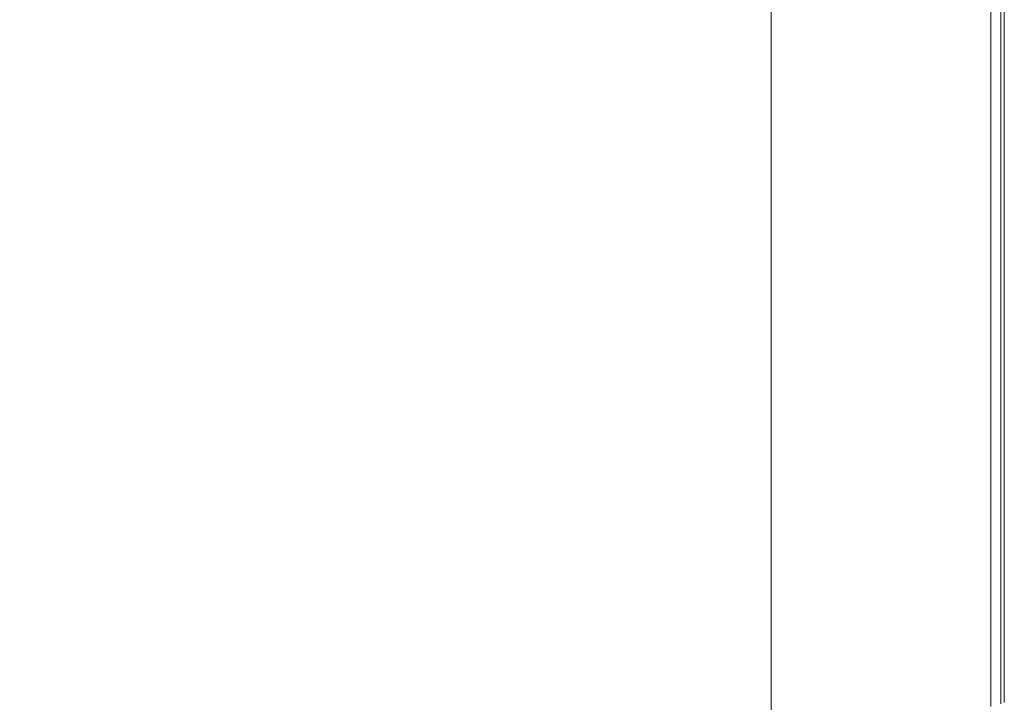
# Model space of a CAD drawing. Extents: x 0 to 1500, y -800 to 0.
# Drawn here: x 1443 to 1500, y -75 to -35 of the extents above; entities that cross this region are included whole.
import ezdxf

# ---------------------------------------------------------------- set-up
doc = ezdxf.new("R2010")
doc.units = 0
doc.header["$LTSCALE"] = 500
doc.header["$MEASUREMENT"] = 0
doc.layers.add('LUNA_CERAMIKA', color=7, linetype='Continuous')

msp = doc.modelspace()

# ---------------------------------------------------------------- linework, layer by layer
at = {"layer": 'LUNA_CERAMIKA', "lineweight": 0}
for points, invisible_edges in [([(1467.871, -36.049, 446.099), (1469.094, -25.097, 446.106), (1438.185, -25.097, 446.445), (1435.741, -36.049, 446.429)], 15), ([(1469.094, -25.097, 446.106), (1467.871, -36.049, 446.099), (1487.15, -36.049, 445.54), (1487.638, -25.097, 445.543)], 15), ([(1487.638, -25.097, 445.543), (1487.15, -36.049, 445.54), (1496.788, -36.049, 444.349), (1496.911, -25.097, 444.35)], 15), ([(1496.788, -36.049, 444.349), (1500.001, -36.049, 442.121), (1500.001, -25.097, 442.121), (1496.911, -25.097, 444.35)], 13), ([(1499.789, -36.153, 410.441), (1499.151, -36.462, 409.923), (1499.151, -25.522, 409.923), (1499.789, -25.203, 410.441)], 7), ([(1499.789, -36.153, 410.441), (1499.789, -25.203, 410.441), (1500.001, -25.097, 411.995), (1500.001, -36.049, 411.995)], 15), ([(1500.001, -36.049, 411.995), (1500.001, -25.097, 411.995), (1500.001, -25.097, 415.102), (1500.001, -36.049, 415.102)], 15), ([(1500.001, -36.049, 420.281), (1500.001, -36.049, 415.102), (1500.001, -25.097, 415.102), (1500.001, -25.097, 420.281)], 15), ([(1500.001, -36.049, 426.552), (1500.001, -36.049, 420.281), (1500.001, -25.097, 420.281), (1500.001, -25.097, 426.552)], 15), ([(1500.001, -36.049, 426.552), (1500.001, -25.097, 426.552), (1500.001, -25.097, 432.935), (1500.001, -36.049, 432.935)], 15), ([(1500.001, -36.049, 432.935), (1500.001, -25.097, 432.935), (1500.001, -25.097, 438.45), (1500.001, -36.049, 438.45)], 15), ([(1500.001, -36.049, 442.121), (1500.001, -36.049, 438.45), (1500.001, -25.097, 438.45), (1500.001, -25.097, 442.121)], 15), ([(1499.151, -36.462, 409.923), (1497.875, -37.081, 409.923), (1497.875, -26.159, 409.923), (1499.151, -25.522, 409.923)], 15), ([(1495.75, -38.113, 409.923), (1495.75, -27.222, 409.923), (1497.875, -26.159, 409.923), (1497.875, -37.081, 409.923)], 15), ([(1492.985, -39.454, 409.923), (1492.985, -28.604, 409.923), (1495.75, -27.222, 409.923), (1495.75, -38.113, 409.923)], 15), ([(1499.218, -27.584, 409.923), (1499.218, -38.584, 409.923), (1499.218, -38.584, -158.33), (1499.218, -27.584, -158.33)], 10), ([(1492.985, -28.604, 409.923), (1492.985, -39.454, 409.923), (1489.797, -30.198, 409.923), (1492.985, -28.604, 409.923)], 15), ([(1489.797, -30.198, 409.923), (1492.985, -39.454, 409.923), (1489.797, -41.002, 409.923), (1486.394, -31.898, 409.923)], 15), ([(1486.394, -42.652, 409.923), (1486.394, -31.898, 409.923), (1489.797, -41.002, 409.923), (1486.394, -42.652, 409.923)], 14), ([(1466.792, -46.824, 446.076), (1467.871, -36.049, 446.099), (1435.741, -36.049, 446.429), (1433.583, -46.824, 446.384)], 15), ([(1467.871, -36.049, 446.099), (1466.792, -46.824, 446.076), (1486.717, -46.824, 445.532), (1487.15, -36.049, 445.54)], 15), ([(1487.15, -36.049, 445.54), (1486.717, -46.824, 445.532), (1496.681, -46.824, 444.347), (1496.788, -36.049, 444.349)], 15), ([(1496.788, -36.049, 444.349), (1496.681, -46.824, 444.347), (1500.001, -46.824, 442.121), (1500.001, -36.049, 442.121)], 15), ([(1499.789, -36.153, 410.441), (1499.789, -46.924, 410.441), (1499.151, -47.224, 409.923), (1499.151, -36.462, 409.923)], 14), ([(1499.789, -36.153, 410.441), (1500.001, -36.049, 411.995), (1500.001, -46.824, 411.995), (1499.789, -46.924, 410.441)], 15), ([(1500.001, -36.049, 426.552), (1500.001, -36.049, 432.935), (1500.001, -46.824, 432.935), (1500.001, -46.824, 426.552)], 15), ([(1500.001, -36.049, 442.121), (1500.001, -46.824, 442.121), (1500.001, -46.824, 438.45), (1500.001, -36.049, 438.45)], 14), ([(1500.001, -36.049, 432.935), (1500.001, -36.049, 438.45), (1500.001, -46.824, 438.45), (1500.001, -46.824, 432.935)], 15), ([(1500.001, -36.049, 426.552), (1500.001, -46.824, 426.552), (1500.001, -46.824, 420.281), (1500.001, -36.049, 420.281)], 15), ([(1500.001, -36.049, 420.281), (1500.001, -46.824, 420.281), (1500.001, -46.824, 415.102), (1500.001, -36.049, 415.102)], 15), ([(1500.001, -36.049, 411.995), (1500.001, -36.049, 415.102), (1500.001, -46.824, 415.102), (1500.001, -46.824, 411.995)], 15), ([(1499.151, -36.462, 409.923), (1499.151, -47.224, 409.923), (1497.875, -47.825, 409.923), (1497.875, -37.081, 409.923)], 15), ([(1497.875, -37.081, 409.923), (1497.875, -47.825, 409.923), (1495.75, -38.113, 409.923), (1497.875, -37.081, 409.923)], 15), ([(1495.75, -48.826, 409.923), (1492.985, -39.454, 409.923), (1495.75, -38.113, 409.923), (1497.875, -47.825, 409.923)], 15), ([(1499.218, -38.584, 409.923), (1499.218, -47.774, 409.923), (1499.218, -47.774, -158.33), (1499.218, -38.584, -158.33)], 10), ([(1492.985, -39.454, 409.923), (1492.985, -50.128, 409.923), (1489.797, -51.629, 409.923), (1489.797, -41.002, 409.923)], 15), ([(1492.985, -50.128, 409.923), (1492.985, -39.454, 409.923), (1495.75, -48.826, 409.923), (1492.985, -50.128, 409.923)], 15), ([(1489.797, -41.002, 409.923), (1489.797, -51.629, 409.923), (1486.394, -53.231, 409.923), (1486.394, -42.652, 409.923)], 11), ([(1466.103, -55.825, 446.031), (1466.792, -46.824, 446.076), (1433.583, -46.824, 446.384), (1432.204, -55.825, 446.294)], 15), ([(1466.792, -46.824, 446.076), (1466.103, -55.825, 446.031), (1486.443, -55.825, 445.514), (1486.717, -46.824, 445.532)], 15), ([(1496.681, -46.824, 444.347), (1486.717, -46.824, 445.532), (1486.443, -55.825, 445.514), (1496.611, -55.825, 444.342)], 15), ([(1496.681, -46.824, 444.347), (1496.611, -55.825, 444.342), (1500.001, -55.825, 442.121), (1500.001, -46.824, 442.121)], 11), ([(1499.789, -46.924, 410.441), (1499.789, -55.923, 410.441), (1499.151, -56.215, 409.923), (1499.151, -47.224, 409.923)], 14), ([(1499.789, -46.924, 410.441), (1500.001, -46.824, 411.995), (1500.001, -55.825, 411.995), (1499.789, -55.923, 410.441)], 15), ([(1500.001, -46.824, 426.552), (1500.001, -55.825, 426.552), (1500.001, -55.825, 420.281), (1500.001, -46.824, 420.281)], 15), ([(1500.001, -46.824, 432.935), (1500.001, -46.824, 438.45), (1500.001, -55.825, 438.45), (1500.001, -55.825, 432.935)], 15), ([(1500.001, -46.824, 442.121), (1500.001, -55.825, 442.121), (1500.001, -55.825, 438.45), (1500.001, -46.824, 438.45)], 15), ([(1500.001, -46.824, 426.552), (1500.001, -46.824, 432.935), (1500.001, -55.825, 432.935), (1500.001, -55.825, 426.552)], 15), ([(1500.001, -46.824, 420.281), (1500.001, -55.825, 420.281), (1500.001, -55.825, 415.102), (1500.001, -46.824, 415.102)], 15), ([(1500.001, -46.824, 411.995), (1500.001, -46.824, 415.102), (1500.001, -55.825, 415.102), (1500.001, -55.825, 411.995)], 15), ([(1499.151, -47.224, 409.923), (1499.151, -56.215, 409.923), (1497.875, -56.801, 409.923), (1497.875, -47.825, 409.923)], 15), ([(1497.875, -47.825, 409.923), (1497.875, -56.801, 409.923), (1495.75, -48.826, 409.923), (1497.875, -47.825, 409.923)], 15), ([(1499.218, -47.774, 409.923), (1499.218, -53.526, 409.923), (1499.218, -53.526, -158.33), (1499.218, -47.774, -158.33)], 10), ([(1495.75, -57.776, 409.923), (1492.985, -50.128, 409.923), (1495.75, -48.826, 409.923), (1497.875, -56.801, 409.923)], 15), ([(1492.985, -50.128, 409.923), (1492.985, -59.045, 409.923), (1489.797, -60.508, 409.923), (1489.797, -51.629, 409.923)], 15), ([(1492.985, -59.045, 409.923), (1492.985, -50.128, 409.923), (1495.75, -57.776, 409.923), (1492.985, -59.045, 409.923)], 15), ([(1489.797, -51.629, 409.923), (1489.797, -60.508, 409.923), (1486.394, -62.069, 409.923), (1486.394, -53.231, 409.923)], 11), ([(1499.218, -56.712, 409.923), (1499.218, -56.712, -158.33), (1499.218, -53.526, -158.33), (1499.218, -53.526, 409.923)], 5), ([(1466.052, -61.459, 445.957), (1466.103, -55.825, 446.031), (1432.204, -55.825, 446.294), (1432.102, -61.459, 446.145)], 15), ([(1486.443, -55.825, 445.514), (1466.103, -55.825, 446.031), (1466.052, -61.459, 445.957), (1486.422, -61.459, 445.484)], 15), ([(1496.606, -61.459, 444.335), (1496.611, -55.825, 444.342), (1486.443, -55.825, 445.514), (1486.422, -61.459, 445.484)], 15), ([(1496.606, -61.459, 444.335), (1500.001, -61.459, 442.121), (1500.001, -55.825, 442.121), (1496.611, -55.825, 444.342)], 13), ([(1499.151, -61.843, 409.923), (1497.875, -62.419, 409.923), (1497.875, -56.801, 409.923), (1499.151, -56.215, 409.923)], 15), ([(1499.789, -61.555, 410.441), (1499.151, -61.843, 409.923), (1499.151, -56.215, 409.923), (1499.789, -55.923, 410.441)], 7), ([(1499.789, -61.555, 410.441), (1499.789, -55.923, 410.441), (1500.001, -55.825, 411.995), (1500.001, -61.459, 411.995)], 15), ([(1500.001, -61.459, 420.281), (1500.001, -61.459, 415.102), (1500.001, -55.825, 415.102), (1500.001, -55.825, 420.281)], 15), ([(1500.001, -61.459, 411.995), (1500.001, -55.825, 411.995), (1500.001, -55.825, 415.102), (1500.001, -61.459, 415.102)], 15), ([(1500.001, -61.459, 442.121), (1500.001, -61.459, 438.45), (1500.001, -55.825, 438.45), (1500.001, -55.825, 442.121)], 15), ([(1500.001, -61.459, 432.935), (1500.001, -55.825, 432.935), (1500.001, -55.825, 438.45), (1500.001, -61.459, 438.45)], 15), ([(1500.001, -61.459, 426.552), (1500.001, -61.459, 420.281), (1500.001, -55.825, 420.281), (1500.001, -55.825, 426.552)], 15), ([(1500.001, -61.459, 426.552), (1500.001, -55.825, 426.552), (1500.001, -55.825, 432.935), (1500.001, -61.459, 432.935)], 15), ([(1495.75, -63.378, 409.923), (1495.75, -57.776, 409.923), (1497.875, -56.801, 409.923), (1497.875, -62.419, 409.923)], 15), ([(1499.218, -56.712, 409.923), (1499.218, -58.205, 409.923), (1499.218, -58.205, -158.33), (1499.218, -56.712, -158.33)], 10), ([(1492.985, -64.626, 409.923), (1492.985, -59.045, 409.923), (1495.75, -57.776, 409.923), (1495.75, -63.378, 409.923)], 15), ([(1499.218, -58.878, 409.923), (1499.218, -58.878, -158.33), (1499.218, -58.205, -158.33), (1499.218, -58.205, 409.923)], 5), ([(1492.985, -59.045, 409.923), (1492.985, -64.626, 409.923), (1489.797, -60.508, 409.923), (1492.985, -59.045, 409.923)], 15), ([(1499.218, -59.603, 409.923), (1499.218, -59.603, -158.33), (1499.218, -58.878, -158.33), (1499.218, -58.878, 409.923)], 5), ([(1499.218, -60.425, 409.923), (1499.218, -60.425, -158.33), (1499.218, -59.603, -158.33), (1499.218, -59.603, 409.923)], 5), ([(1489.797, -60.508, 409.923), (1492.985, -64.626, 409.923), (1489.797, -66.065, 409.923), (1486.394, -62.069, 409.923)], 15), ([(1499.218, -60.425, 409.923), (1499.218, -61.391, 409.923), (1499.218, -61.391, -158.33), (1499.218, -60.425, -158.33)], 10), ([(1466.052, -61.459, 445.957), (1432.102, -61.459, 446.145), (1432.92, -64.58, 445.967), (1466.46, -64.58, 445.868)], 15), ([(1486.585, -64.58, 445.448), (1486.422, -61.459, 445.484), (1466.052, -61.459, 445.957), (1466.46, -64.58, 445.868)], 15), ([(1496.647, -64.58, 444.326), (1496.606, -61.459, 444.335), (1486.422, -61.459, 445.484), (1486.585, -64.58, 445.448)], 15), ([(1496.647, -64.58, 444.326), (1500.001, -64.58, 442.121), (1500.001, -61.459, 442.121), (1496.606, -61.459, 444.335)], 13), ([(1499.218, -62.544, 409.923), (1499.218, -62.544, -158.33), (1499.218, -61.391, -158.33), (1499.218, -61.391, 409.923)], 5), ([(1499.789, -64.675, 410.441), (1499.789, -61.555, 410.441), (1500.001, -61.459, 411.995), (1500.001, -64.58, 411.995)], 14), ([(1500.001, -64.58, 442.121), (1500.001, -64.58, 438.45), (1500.001, -61.459, 438.45), (1500.001, -61.459, 442.121)], 15), ([(1500.001, -64.58, 426.552), (1500.001, -61.459, 426.552), (1500.001, -61.459, 432.935), (1500.001, -64.58, 432.935)], 15), ([(1500.001, -64.58, 426.552), (1500.001, -64.58, 420.281), (1500.001, -61.459, 420.281), (1500.001, -61.459, 426.552)], 15), ([(1500.001, -64.58, 420.281), (1500.001, -64.58, 415.102), (1500.001, -61.459, 415.102), (1500.001, -61.459, 420.281)], 15), ([(1500.001, -64.58, 411.995), (1500.001, -61.459, 411.995), (1500.001, -61.459, 415.102), (1500.001, -64.58, 415.102)], 15), ([(1500.001, -64.58, 432.935), (1500.001, -61.459, 432.935), (1500.001, -61.459, 438.45), (1500.001, -64.58, 438.45)], 15), ([(1486.394, -67.601, 409.923), (1486.394, -62.069, 409.923), (1489.797, -66.065, 409.923), (1486.394, -67.601, 409.923)], 14), ([(1499.151, -64.96, 409.923), (1497.875, -65.53, 409.923), (1497.875, -62.419, 409.923), (1499.151, -61.843, 409.923)], 15), ([(1499.789, -64.675, 410.441), (1499.151, -64.96, 409.923), (1499.151, -61.843, 409.923), (1499.789, -61.555, 410.441)], 15), ([(1495.75, -66.481, 409.923), (1495.75, -63.378, 409.923), (1497.875, -62.419, 409.923), (1497.875, -65.53, 409.923)], 15), ([(1499.218, -63.93, 409.923), (1499.218, -63.93, -158.33), (1499.218, -62.544, -158.33), (1499.218, -62.544, 409.923)], 5), ([(1492.985, -67.717, 409.923), (1492.985, -64.626, 409.923), (1495.75, -63.378, 409.923), (1495.75, -66.481, 409.923)], 15), ([(1499.218, -65.581, 409.923), (1499.218, -65.581, -158.33), (1499.218, -63.93, -158.33), (1499.218, -63.93, 409.923)], 5), ([(1434.303, -66.042, 445.795), (1467.152, -66.042, 445.782), (1432.92, -64.58, 445.967), (1434.303, -66.042, 445.795)], 15), ([(1466.46, -64.58, 445.868), (1432.92, -64.58, 445.967), (1467.152, -66.042, 445.782), (1466.46, -64.58, 445.868)], 15), ([(1486.585, -64.58, 445.448), (1466.46, -64.58, 445.868), (1467.152, -66.042, 445.782), (1486.861, -66.042, 445.413)], 15), ([(1496.647, -64.58, 444.326), (1486.585, -64.58, 445.448), (1486.861, -66.042, 445.413), (1496.717, -66.042, 444.318)], 15), ([(1492.985, -67.717, 409.923), (1489.797, -69.144, 409.923), (1489.797, -66.065, 409.923), (1492.985, -64.626, 409.923)], 15), ([(1496.647, -64.58, 444.326), (1496.717, -66.042, 444.318), (1500.001, -66.042, 442.121), (1500.001, -64.58, 442.121)], 11), ([(1499.789, -64.675, 410.441), (1499.789, -66.137, 410.441), (1499.151, -66.421, 409.923), (1499.151, -64.96, 409.923)], 15), ([(1499.789, -64.675, 410.441), (1500.001, -64.58, 411.995), (1500.001, -66.042, 411.995), (1499.789, -66.137, 410.441)], 7), ([(1500.001, -64.58, 411.995), (1500.001, -64.58, 415.102), (1500.001, -66.042, 415.102), (1500.001, -66.042, 411.995)], 15), ([(1500.001, -64.58, 426.552), (1500.001, -64.58, 432.935), (1500.001, -66.042, 432.935), (1500.001, -66.042, 426.552)], 15), ([(1500.001, -64.58, 426.552), (1500.001, -66.042, 426.552), (1500.001, -66.042, 420.281), (1500.001, -64.58, 420.281)], 15), ([(1500.001, -64.58, 442.121), (1500.001, -66.042, 442.121), (1500.001, -66.042, 438.45), (1500.001, -64.58, 438.45)], 15), ([(1500.001, -64.58, 432.935), (1500.001, -64.58, 438.45), (1500.001, -66.042, 438.45), (1500.001, -66.042, 432.935)], 15), ([(1500.001, -64.58, 420.281), (1500.001, -66.042, 420.281), (1500.001, -66.042, 415.102), (1500.001, -64.58, 415.102)], 15), ([(1499.151, -64.96, 409.923), (1499.151, -66.421, 409.923), (1497.875, -66.989, 409.923), (1497.875, -65.53, 409.923)], 15), ([(1435.895, -66.701, 445.66), (1467.948, -66.701, 445.714), (1434.303, -66.042, 445.795), (1435.895, -66.701, 445.66)], 15), ([(1467.152, -66.042, 445.782), (1434.303, -66.042, 445.795), (1467.948, -66.701, 445.714), (1467.152, -66.042, 445.782)], 15), ([(1467.152, -66.042, 445.782), (1467.948, -66.701, 445.714), (1486.861, -66.042, 445.413), (1467.152, -66.042, 445.782)], 15), ([(1487.18, -66.701, 445.387), (1486.861, -66.042, 445.413), (1467.948, -66.701, 445.714), (1487.18, -66.701, 445.387)], 15), ([(1489.797, -69.144, 409.923), (1486.394, -70.665, 409.923), (1486.394, -67.601, 409.923), (1489.797, -66.065, 409.923)], 13), ([(1496.717, -66.042, 444.318), (1486.861, -66.042, 445.413), (1487.18, -66.701, 445.387), (1496.797, -66.701, 444.31)], 15), ([(1497.875, -65.53, 409.923), (1497.875, -66.989, 409.923), (1495.75, -66.481, 409.923), (1497.875, -65.53, 409.923)], 15), ([(1496.717, -66.042, 444.318), (1496.797, -66.701, 444.31), (1500.001, -66.701, 442.121), (1500.001, -66.042, 442.121)], 11), ([(1499.218, -65.581, 409.923), (1499.218, -67.53, 409.923), (1499.218, -67.53, -158.33), (1499.218, -65.581, -158.33)], 10), ([(1499.789, -66.137, 410.441), (1500.001, -66.042, 411.995), (1500.001, -66.701, 411.995), (1499.789, -66.795, 410.441)], 15), ([(1500.001, -66.042, 426.552), (1500.001, -66.701, 426.552), (1500.001, -66.701, 420.281), (1500.001, -66.042, 420.281)], 15), ([(1500.001, -66.042, 411.995), (1500.001, -66.042, 415.102), (1500.001, -66.701, 415.102), (1500.001, -66.701, 411.995)], 15), ([(1500.001, -66.042, 442.121), (1500.001, -66.701, 442.121), (1500.001, -66.701, 438.45), (1500.001, -66.042, 438.45)], 15), ([(1500.001, -66.042, 432.935), (1500.001, -66.042, 438.45), (1500.001, -66.701, 438.45), (1500.001, -66.701, 432.935)], 15), ([(1500.001, -66.042, 420.281), (1500.001, -66.701, 420.281), (1500.001, -66.701, 415.102), (1500.001, -66.042, 415.102)], 15), ([(1500.001, -66.042, 426.552), (1500.001, -66.042, 432.935), (1500.001, -66.701, 432.935), (1500.001, -66.701, 426.552)], 15), ([(1495.75, -66.481, 409.923), (1495.75, -67.935, 409.923), (1492.985, -67.717, 409.923), (1495.75, -66.481, 409.923)], 15), ([(1497.875, -67.646, 409.923), (1495.75, -67.935, 409.923), (1495.75, -66.481, 409.923), (1497.875, -66.989, 409.923)], 15), ([(1499.151, -66.421, 409.923), (1499.151, -67.079, 409.923), (1497.875, -67.646, 409.923), (1497.875, -66.989, 409.923)], 15), ([(1499.789, -66.137, 410.441), (1499.789, -66.795, 410.441), (1499.151, -67.079, 409.923), (1499.151, -66.421, 409.923)], 14), ([(1435.895, -66.701, 445.66), (1437.34, -67.411, 445.595), (1467.948, -66.701, 445.714), (1435.895, -66.701, 445.66)], 15), ([(1468.671, -67.411, 445.681), (1467.948, -66.701, 445.714), (1437.34, -67.411, 445.595), (1468.671, -67.411, 445.681)], 15), ([(1487.18, -66.701, 445.387), (1467.948, -66.701, 445.714), (1487.469, -67.411, 445.373), (1487.18, -66.701, 445.387)], 15), ([(1468.671, -67.411, 445.681), (1487.469, -67.411, 445.373), (1467.948, -66.701, 445.714), (1468.671, -67.411, 445.681)], 15), ([(1496.869, -67.411, 444.307), (1496.797, -66.701, 444.31), (1487.18, -66.701, 445.387), (1487.469, -67.411, 445.373)], 15), ([(1496.869, -67.411, 444.307), (1500.001, -67.411, 442.121), (1500.001, -66.701, 442.121), (1496.797, -66.701, 444.31)], 13), ([(1499.151, -67.079, 409.923), (1499.151, -67.788, 409.923), (1497.875, -67.646, 409.923), (1499.151, -67.079, 409.923)], 15), ([(1499.789, -67.506, 410.441), (1499.151, -67.788, 409.923), (1499.151, -67.079, 409.923), (1499.789, -66.795, 410.441)], 15), ([(1499.789, -67.506, 410.441), (1499.789, -66.795, 410.441), (1500.001, -66.701, 411.995), (1500.001, -67.411, 411.995)], 14), ([(1500.001, -67.411, 411.995), (1500.001, -66.701, 411.995), (1500.001, -66.701, 415.102), (1500.001, -67.411, 415.102)], 15), ([(1500.001, -67.411, 426.552), (1500.001, -66.701, 426.552), (1500.001, -66.701, 432.935), (1500.001, -67.411, 432.935)], 15), ([(1500.001, -67.411, 420.281), (1500.001, -67.411, 415.102), (1500.001, -66.701, 415.102), (1500.001, -66.701, 420.281)], 15), ([(1500.001, -67.411, 426.552), (1500.001, -67.411, 420.281), (1500.001, -66.701, 420.281), (1500.001, -66.701, 426.552)], 15), ([(1500.001, -67.411, 442.121), (1500.001, -67.411, 438.45), (1500.001, -66.701, 438.45), (1500.001, -66.701, 442.121)], 15), ([(1500.001, -67.411, 432.935), (1500.001, -66.701, 432.935), (1500.001, -66.701, 438.45), (1500.001, -67.411, 438.45)], 15), ([(1437.34, -67.411, 445.595), (1438.755, -68.217, 445.582), (1468.671, -67.411, 445.681), (1437.34, -67.411, 445.595)], 15), ([(1469.378, -68.217, 445.675), (1468.671, -67.411, 445.681), (1438.755, -68.217, 445.582), (1469.378, -68.217, 445.675)], 15), ([(1487.469, -67.411, 445.373), (1468.671, -67.411, 445.681), (1487.752, -68.217, 445.371), (1487.469, -67.411, 445.373)], 15), ([(1469.378, -68.217, 445.675), (1487.752, -68.217, 445.371), (1468.671, -67.411, 445.681), (1469.378, -68.217, 445.675)], 15), ([(1496.939, -68.217, 444.307), (1496.869, -67.411, 444.307), (1487.469, -67.411, 445.373), (1487.752, -68.217, 445.371)], 15), ([(1492.985, -67.717, 409.923), (1492.985, -69.166, 409.923), (1489.797, -70.586, 409.923), (1489.797, -69.144, 409.923)], 15), ([(1495.75, -68.591, 409.923), (1492.985, -69.166, 409.923), (1492.985, -67.717, 409.923), (1495.75, -67.935, 409.923)], 15), ([(1495.75, -68.591, 409.923), (1495.75, -67.935, 409.923), (1497.875, -67.646, 409.923), (1495.75, -68.591, 409.923)], 15), ([(1495.75, -69.297, 409.923), (1495.75, -68.591, 409.923), (1497.875, -67.646, 409.923), (1497.875, -68.354, 409.923)], 15), ([(1496.939, -68.217, 444.307), (1500.001, -68.217, 442.121), (1500.001, -67.411, 442.121), (1496.869, -67.411, 444.307)], 13), ([(1497.875, -67.646, 409.923), (1499.151, -67.788, 409.923), (1499.151, -68.593, 409.923), (1497.875, -68.354, 409.923)], 15), ([(1499.789, -68.311, 410.441), (1499.151, -68.593, 409.923), (1499.151, -67.788, 409.923), (1499.789, -67.506, 410.441)], 15), ([(1499.218, -67.53, 409.923), (1499.218, -69.808, 409.923), (1499.218, -69.808, -158.33), (1499.218, -67.53, -158.33)], 10), ([(1499.789, -68.311, 410.441), (1499.789, -67.506, 410.441), (1500.001, -67.411, 411.995), (1500.001, -68.217, 411.995)], 14), ([(1500.001, -68.217, 420.281), (1500.001, -68.217, 415.102), (1500.001, -67.411, 415.102), (1500.001, -67.411, 420.281)], 15), ([(1500.001, -68.217, 426.552), (1500.001, -68.217, 420.281), (1500.001, -67.411, 420.281), (1500.001, -67.411, 426.552)], 15), ([(1500.001, -68.217, 426.552), (1500.001, -67.411, 426.552), (1500.001, -67.411, 432.935), (1500.001, -68.217, 432.935)], 15), ([(1500.001, -68.217, 411.995), (1500.001, -67.411, 411.995), (1500.001, -67.411, 415.102), (1500.001, -68.217, 415.102)], 15), ([(1500.001, -68.217, 442.121), (1500.001, -68.217, 438.45), (1500.001, -67.411, 438.45), (1500.001, -67.411, 442.121)], 15), ([(1500.001, -68.217, 432.935), (1500.001, -67.411, 432.935), (1500.001, -67.411, 438.45), (1500.001, -68.217, 438.45)], 15), ([(1440.256, -69.162, 445.605), (1470.13, -69.162, 445.686), (1438.755, -68.217, 445.582), (1440.256, -69.162, 445.605)], 15), ([(1469.378, -68.217, 445.675), (1438.755, -68.217, 445.582), (1470.13, -69.162, 445.686), (1469.378, -68.217, 445.675)], 15), ([(1469.378, -68.217, 445.675), (1470.13, -69.162, 445.686), (1487.752, -68.217, 445.371), (1469.378, -68.217, 445.675)], 15), ([(1470.981, -70.292, 445.707), (1488.052, -69.162, 445.375), (1487.752, -68.217, 445.371), (1470.13, -69.162, 445.686)], 15), ([(1487.752, -68.217, 445.371), (1488.052, -69.162, 445.375), (1496.939, -68.217, 444.307), (1487.752, -68.217, 445.371)], 15), ([(1488.394, -70.292, 445.384), (1497.015, -69.162, 444.308), (1496.939, -68.217, 444.307), (1488.052, -69.162, 445.375)], 15), ([(1495.75, -70.098, 409.923), (1495.75, -69.297, 409.923), (1497.875, -68.354, 409.923), (1497.875, -69.157, 409.923)], 15), ([(1496.939, -68.217, 444.307), (1497.015, -69.162, 444.308), (1500.001, -69.162, 442.121), (1500.001, -68.217, 442.121)], 11), ([(1497.875, -69.157, 409.923), (1497.875, -68.354, 409.923), (1499.151, -68.593, 409.923), (1497.875, -69.157, 409.923)], 15), ([(1499.789, -68.311, 410.441), (1499.789, -69.256, 410.441), (1499.151, -69.538, 409.923), (1499.151, -68.593, 409.923)], 15), ([(1499.789, -68.311, 410.441), (1500.001, -68.217, 411.995), (1500.001, -69.162, 411.995), (1499.789, -69.256, 410.441)], 7), ([(1500.001, -68.217, 426.552), (1500.001, -69.162, 426.552), (1500.001, -69.162, 420.281), (1500.001, -68.217, 420.281)], 15), ([(1500.001, -68.217, 420.281), (1500.001, -69.162, 420.281), (1500.001, -69.162, 415.102), (1500.001, -68.217, 415.102)], 15), ([(1500.001, -68.217, 426.552), (1500.001, -68.217, 432.935), (1500.001, -69.162, 432.935), (1500.001, -69.162, 426.552)], 15), ([(1500.001, -68.217, 411.995), (1500.001, -68.217, 415.102), (1500.001, -69.162, 415.102), (1500.001, -69.162, 411.995)], 15), ([(1500.001, -68.217, 432.935), (1500.001, -68.217, 438.45), (1500.001, -69.162, 438.45), (1500.001, -69.162, 432.935)], 15), ([(1500.001, -68.217, 442.121), (1500.001, -69.162, 442.121), (1500.001, -69.162, 438.45), (1500.001, -68.217, 438.45)], 15), ([(1492.985, -70.523, 409.923), (1492.985, -69.819, 409.923), (1495.75, -68.591, 409.923), (1495.75, -69.297, 409.923)], 15), ([(1492.985, -69.819, 409.923), (1492.985, -69.166, 409.923), (1495.75, -68.591, 409.923), (1492.985, -69.819, 409.923)], 15), ([(1499.151, -68.593, 409.923), (1499.151, -69.538, 409.923), (1497.875, -70.1, 409.923), (1497.875, -69.157, 409.923)], 15), ([(1441.962, -70.292, 445.645), (1470.981, -70.292, 445.707), (1440.256, -69.162, 445.605), (1441.962, -70.292, 445.645)], 15), ([(1470.13, -69.162, 445.686), (1440.256, -69.162, 445.605), (1470.981, -70.292, 445.707), (1470.13, -69.162, 445.686)], 15), ([(1488.394, -70.292, 445.384), (1488.052, -69.162, 445.375), (1470.981, -70.292, 445.707), (1488.394, -70.292, 445.384)], 15), ([(1489.797, -69.144, 409.923), (1489.797, -70.586, 409.923), (1486.394, -72.101, 409.923), (1486.394, -70.665, 409.923)], 11), ([(1497.099, -70.292, 444.31), (1497.015, -69.162, 444.308), (1488.394, -70.292, 445.384), (1497.099, -70.292, 444.31)], 15), ([(1492.985, -69.166, 409.923), (1492.985, -69.819, 409.923), (1489.797, -71.236, 409.923), (1489.797, -70.586, 409.923)], 15), ([(1492.985, -71.321, 409.923), (1492.985, -70.523, 409.923), (1495.75, -69.297, 409.923), (1495.75, -70.098, 409.923)], 15), ([(1497.875, -69.157, 409.923), (1497.875, -70.1, 409.923), (1495.75, -70.098, 409.923), (1497.875, -69.157, 409.923)], 15), ([(1497.015, -69.162, 444.308), (1497.099, -70.292, 444.31), (1500.001, -70.292, 442.121), (1500.001, -69.162, 442.121)], 11), ([(1499.151, -69.538, 409.923), (1499.151, -70.666, 409.923), (1497.875, -71.227, 409.923), (1497.875, -70.1, 409.923)], 15), ([(1499.789, -69.256, 410.441), (1499.789, -70.385, 410.441), (1499.151, -70.666, 409.923), (1499.151, -69.538, 409.923)], 14), ([(1499.789, -69.256, 410.441), (1500.001, -69.162, 411.995), (1500.001, -70.292, 411.995), (1499.789, -70.385, 410.441)], 15), ([(1500.001, -69.162, 411.995), (1500.001, -69.162, 415.102), (1500.001, -70.292, 415.102), (1500.001, -70.292, 411.995)], 15), ([(1500.001, -69.162, 426.552), (1500.001, -69.162, 432.935), (1500.001, -70.292, 432.935), (1500.001, -70.292, 426.552)], 15), ([(1500.001, -69.162, 426.552), (1500.001, -70.292, 426.552), (1500.001, -70.292, 420.281), (1500.001, -69.162, 420.281)], 15), ([(1500.001, -69.162, 432.935), (1500.001, -69.162, 438.45), (1500.001, -70.292, 438.45), (1500.001, -70.292, 432.935)], 15), ([(1500.001, -69.162, 420.281), (1500.001, -70.292, 420.281), (1500.001, -70.292, 415.102), (1500.001, -69.162, 415.102)], 15), ([(1500.001, -69.162, 442.121), (1500.001, -70.292, 442.121), (1500.001, -70.292, 438.45), (1500.001, -69.162, 438.45)], 15), ([(1492.985, -69.819, 409.923), (1492.985, -70.523, 409.923), (1489.797, -71.236, 409.923), (1492.985, -69.819, 409.923)], 15), ([(1495.75, -70.098, 409.923), (1495.75, -71.038, 409.923), (1492.985, -71.321, 409.923), (1495.75, -70.098, 409.923)], 15), ([(1497.875, -71.227, 409.923), (1495.75, -71.038, 409.923), (1495.75, -70.098, 409.923), (1497.875, -70.1, 409.923)], 15), ([(1499.218, -69.808, 409.923), (1499.218, -72.448, 409.923), (1499.218, -72.448, -158.33), (1499.218, -69.808, -158.33)], 10), ([(1443.984, -71.65, 445.684), (1441.962, -70.292, 445.645), (1409.86, -71.65, 445.398), (1443.984, -71.65, 445.684)], 15), ([(1441.962, -70.292, 445.645), (1443.984, -71.65, 445.684), (1470.981, -70.292, 445.707), (1441.962, -70.292, 445.645)], 15), ([(1471.993, -71.65, 445.726), (1470.981, -70.292, 445.707), (1443.984, -71.65, 445.684), (1471.993, -71.65, 445.726)], 15), ([(1488.798, -71.65, 445.392), (1488.394, -70.292, 445.384), (1470.981, -70.292, 445.707), (1471.993, -71.65, 445.726)], 15), ([(1489.797, -70.586, 409.923), (1489.797, -71.236, 409.923), (1486.394, -72.748, 409.923), (1486.394, -72.101, 409.923)], 11), ([(1497.2, -71.65, 444.313), (1497.099, -70.292, 444.31), (1488.394, -70.292, 445.384), (1488.798, -71.65, 445.392)], 15), ([(1489.797, -71.236, 409.923), (1492.985, -70.523, 409.923), (1492.985, -71.321, 409.923), (1489.797, -71.937, 409.923)], 15), ([(1497.2, -71.65, 444.313), (1500.001, -71.65, 442.121), (1500.001, -70.292, 442.121), (1497.099, -70.292, 444.31)], 15), ([(1499.151, -72.022, 409.923), (1497.875, -72.581, 409.923), (1497.875, -71.227, 409.923), (1499.151, -70.666, 409.923)], 15), ([(1499.789, -71.743, 410.441), (1499.151, -72.022, 409.923), (1499.151, -70.666, 409.923), (1499.789, -70.385, 410.441)], 7), ([(1499.789, -71.743, 410.441), (1499.789, -70.385, 410.441), (1500.001, -70.292, 411.995), (1500.001, -71.65, 411.995)], 15), ([(1500.001, -71.65, 420.281), (1500.001, -71.65, 415.102), (1500.001, -70.292, 415.102), (1500.001, -70.292, 420.281)], 15), ([(1500.001, -71.65, 442.121), (1500.001, -71.65, 438.45), (1500.001, -70.292, 438.45), (1500.001, -70.292, 442.121)], 7), ([(1500.001, -71.65, 432.935), (1500.001, -70.292, 432.935), (1500.001, -70.292, 438.45), (1500.001, -71.65, 438.45)], 15), ([(1500.001, -71.65, 426.552), (1500.001, -70.292, 426.552), (1500.001, -70.292, 432.935), (1500.001, -71.65, 432.935)], 15), ([(1500.001, -71.65, 411.995), (1500.001, -70.292, 411.995), (1500.001, -70.292, 415.102), (1500.001, -71.65, 415.102)], 15), ([(1500.001, -71.65, 426.552), (1500.001, -71.65, 420.281), (1500.001, -70.292, 420.281), (1500.001, -70.292, 426.552)], 15), ([(1489.797, -71.236, 409.923), (1489.797, -71.937, 409.923), (1486.394, -72.748, 409.923), (1489.797, -71.236, 409.923)], 15), ([(1495.75, -72.161, 409.923), (1492.985, -72.257, 409.923), (1492.985, -71.321, 409.923), (1495.75, -71.038, 409.923)], 15), ([(1495.75, -72.161, 409.923), (1495.75, -71.038, 409.923), (1497.875, -71.227, 409.923), (1495.75, -72.161, 409.923)], 15), ([(1495.75, -73.511, 409.923), (1495.75, -72.161, 409.923), (1497.875, -71.227, 409.923), (1497.875, -72.581, 409.923)], 15), ([(1409.86, -71.65, 445.398), (1413.44, -73.267, 445.462), (1443.984, -71.65, 445.684), (1409.86, -71.65, 445.398)], 15), ([(1446.209, -73.267, 445.724), (1443.984, -71.65, 445.684), (1413.44, -73.267, 445.462), (1446.209, -73.267, 445.724)], 15), ([(1443.984, -71.65, 445.684), (1446.209, -73.267, 445.724), (1471.993, -71.65, 445.726), (1443.984, -71.65, 445.684)], 15), ([(1473.105, -73.267, 445.747), (1471.993, -71.65, 445.726), (1446.209, -73.267, 445.724), (1473.105, -73.267, 445.747)], 15), ([(1489.244, -73.267, 445.4), (1488.798, -71.65, 445.392), (1471.993, -71.65, 445.726), (1473.105, -73.267, 445.747)], 15), ([(1497.312, -73.267, 444.315), (1497.2, -71.65, 444.313), (1488.798, -71.65, 445.392), (1489.244, -73.267, 445.4)], 15), ([(1489.797, -72.732, 409.923), (1489.797, -71.937, 409.923), (1492.985, -71.321, 409.923), (1489.797, -72.732, 409.923)], 15), ([(1492.985, -71.321, 409.923), (1492.985, -72.257, 409.923), (1489.797, -73.664, 409.923), (1489.797, -72.732, 409.923)], 15), ([(1497.312, -73.267, 444.315), (1500.001, -73.267, 442.121), (1500.001, -71.65, 442.121), (1497.2, -71.65, 444.313)], 13), ([(1499.789, -73.36, 410.441), (1499.151, -73.638, 409.923), (1499.151, -72.022, 409.923), (1499.789, -71.743, 410.441)], 7), ([(1499.789, -73.36, 410.441), (1499.789, -71.743, 410.441), (1500.001, -71.65, 411.995), (1500.001, -73.267, 411.995)], 15), ([(1500.001, -73.267, 432.935), (1500.001, -71.65, 432.935), (1500.001, -71.65, 438.45), (1500.001, -73.267, 438.45)], 15), ([(1500.001, -73.267, 426.552), (1500.001, -71.65, 426.552), (1500.001, -71.65, 432.935), (1500.001, -73.267, 432.935)], 15), ([(1500.001, -73.267, 420.281), (1500.001, -73.267, 415.102), (1500.001, -71.65, 415.102), (1500.001, -71.65, 420.281)], 15), ([(1500.001, -73.267, 426.552), (1500.001, -73.267, 420.281), (1500.001, -71.65, 420.281), (1500.001, -71.65, 426.552)], 15), ([(1500.001, -73.267, 442.121), (1500.001, -73.267, 438.45), (1500.001, -71.65, 438.45), (1500.001, -71.65, 442.121)], 15), ([(1500.001, -73.267, 411.995), (1500.001, -71.65, 411.995), (1500.001, -71.65, 415.102), (1500.001, -73.267, 415.102)], 15), ([(1486.394, -72.748, 409.923), (1489.797, -71.937, 409.923), (1489.797, -72.732, 409.923), (1486.394, -73.445, 409.923)], 7), ([(1492.985, -72.257, 409.923), (1492.985, -73.376, 409.923), (1489.797, -74.778, 409.923), (1489.797, -73.664, 409.923)], 15), ([(1492.985, -73.376, 409.923), (1492.985, -72.257, 409.923), (1495.75, -72.161, 409.923), (1492.985, -73.376, 409.923)], 15), ([(1492.985, -74.721, 409.923), (1492.985, -73.376, 409.923), (1495.75, -72.161, 409.923), (1495.75, -73.511, 409.923)], 15), ([(1499.151, -73.638, 409.923), (1497.875, -74.193, 409.923), (1497.875, -72.581, 409.923), (1499.151, -72.022, 409.923)], 15), ([(1489.797, -72.732, 409.923), (1489.797, -73.664, 409.923), (1486.394, -75.165, 409.923), (1486.394, -74.236, 409.923)], 11), ([(1486.394, -74.236, 409.923), (1486.394, -73.445, 409.923), (1489.797, -72.732, 409.923), (1486.394, -74.236, 409.923)], 14), ([(1495.75, -75.12, 409.923), (1495.75, -73.511, 409.923), (1497.875, -72.581, 409.923), (1497.875, -74.193, 409.923)], 15), ([(1499.218, -75.413, 409.923), (1499.218, -75.413, -158.33), (1499.218, -72.448, -158.33), (1499.218, -72.448, 409.923)], 5), ([(1417.152, -75.176, 445.526), (1448.516, -75.176, 445.765), (1413.44, -73.267, 445.462), (1417.152, -75.176, 445.526)], 15), ([(1446.209, -73.267, 445.724), (1413.44, -73.267, 445.462), (1448.516, -75.176, 445.765), (1446.209, -73.267, 445.724)], 15), ([(1448.516, -75.176, 445.765), (1474.26, -75.176, 445.766), (1446.209, -73.267, 445.724), (1448.516, -75.176, 445.765)], 15), ([(1473.105, -73.267, 445.747), (1446.209, -73.267, 445.724), (1474.26, -75.176, 445.766), (1473.105, -73.267, 445.747)], 15), ([(1473.105, -73.267, 445.747), (1474.26, -75.176, 445.766), (1489.244, -73.267, 445.4), (1473.105, -73.267, 445.747)], 15), ([(1475.394, -77.407, 445.787), (1489.704, -75.176, 445.407), (1489.244, -73.267, 445.4), (1474.26, -75.176, 445.766)], 15), ([(1497.312, -73.267, 444.315), (1489.244, -73.267, 445.4), (1489.704, -75.176, 445.407), (1497.427, -75.176, 444.317)], 15), ([(1492.985, -73.376, 409.923), (1492.985, -74.721, 409.923), (1489.797, -74.778, 409.923), (1492.985, -73.376, 409.923)], 15), ([(1492.985, -76.324, 409.923), (1492.985, -74.721, 409.923), (1495.75, -73.511, 409.923), (1495.75, -75.12, 409.923)], 15), ([(1497.312, -73.267, 444.315), (1497.427, -75.176, 444.317), (1500.001, -75.176, 442.121), (1500.001, -73.267, 442.121)], 11), ([(1499.789, -73.36, 410.441), (1499.789, -75.268, 410.441), (1499.151, -75.544, 409.923), (1499.151, -73.638, 409.923)], 15), ([(1499.789, -73.36, 410.441), (1500.001, -73.267, 411.995), (1500.001, -75.176, 411.995), (1499.789, -75.268, 410.441)], 7), ([(1500.001, -73.267, 426.552), (1500.001, -73.267, 432.935), (1500.001, -75.176, 432.935), (1500.001, -75.176, 426.552)], 15), ([(1500.001, -73.267, 411.995), (1500.001, -73.267, 415.102), (1500.001, -75.176, 415.102), (1500.001, -75.176, 411.995)], 15), ([(1500.001, -73.267, 432.935), (1500.001, -73.267, 438.45), (1500.001, -75.176, 438.45), (1500.001, -75.176, 432.935)], 15), ([(1500.001, -73.267, 426.552), (1500.001, -75.176, 426.552), (1500.001, -75.176, 420.281), (1500.001, -73.267, 420.281)], 15), ([(1500.001, -73.267, 442.121), (1500.001, -75.176, 442.121), (1500.001, -75.176, 438.45), (1500.001, -73.267, 438.45)], 15), ([(1500.001, -73.267, 420.281), (1500.001, -75.176, 420.281), (1500.001, -75.176, 415.102), (1500.001, -73.267, 415.102)], 15), ([(1489.797, -73.664, 409.923), (1489.797, -74.778, 409.923), (1486.394, -76.274, 409.923), (1486.394, -75.165, 409.923)], 11), ([(1499.151, -73.638, 409.923), (1499.151, -75.544, 409.923), (1497.875, -76.097, 409.923), (1497.875, -74.193, 409.923)], 15), ([(1489.797, -74.778, 409.923), (1492.985, -74.721, 409.923), (1492.985, -76.324, 409.923), (1489.797, -76.118, 409.923)], 15), ([(1495.75, -75.12, 409.923), (1497.875, -74.193, 409.923), (1497.875, -76.097, 409.923), (1495.75, -77.018, 409.923)], 15), ([(1489.797, -74.778, 409.923), (1489.797, -76.118, 409.923), (1486.394, -76.274, 409.923), (1489.797, -74.778, 409.923)], 15), ([(1495.75, -75.12, 409.923), (1495.75, -77.018, 409.923), (1492.985, -76.324, 409.923), (1495.75, -75.12, 409.923)], 15)]:
    msp.add_3dface(points, dxfattribs=dict(at, invisible_edges=invisible_edges))

doc.saveas('drawing.dxf')
